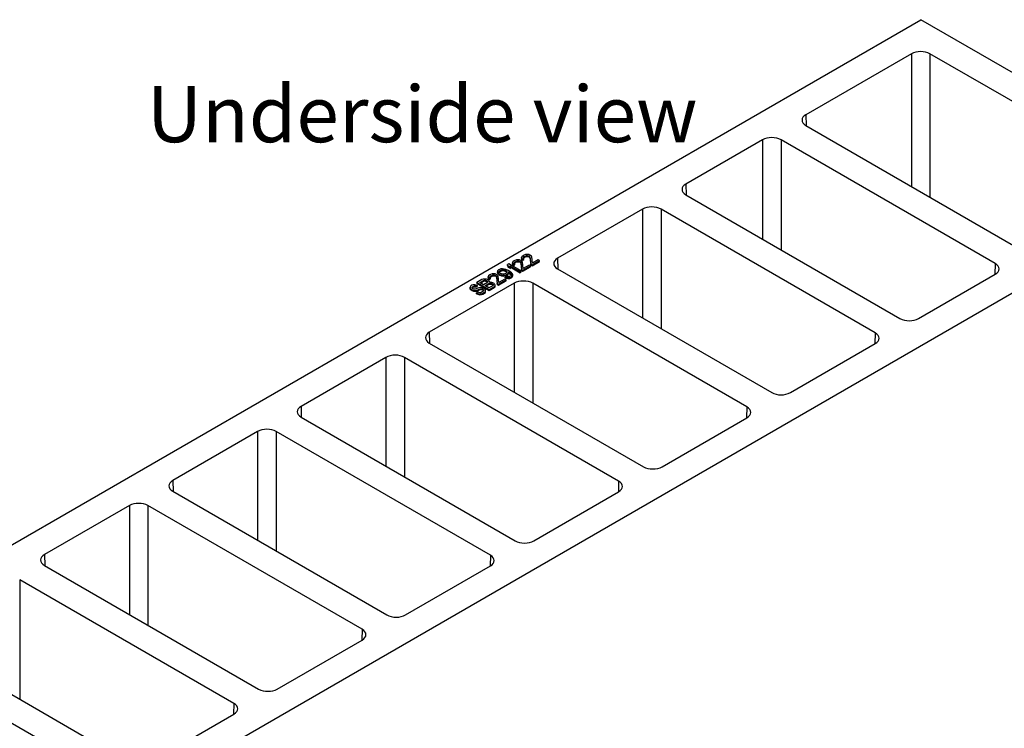
# Model space of a CAD drawing. Units: inches. Extents: x 5.9 to 16.5, y 6.2 to 16.8.
# Drawn here: x 10.3 to 13.8, y 8.7 to 11.2 of the extents above; entities that cross this region are included whole.
import ezdxf

# ---------------------------------------------------------------- set-up
doc = ezdxf.new("R2010")
doc.units = ezdxf.units.IN
doc.header["$LTSCALE"] = 1.21
doc.header["$MEASUREMENT"] = 0
doc.layers.get('0').update_dxf_attribs({"linetype": 'CONTINUOUS'})
doc.layers.add('02___PRT_ALL_AXES', color=7, linetype='CONTINUOUS')
doc.layers.add('TEXT', color=7, linetype='CONTINUOUS')
doc.styles.add('STYLE1', font='ARIAL.TTF')

msp = doc.modelspace()

# ---------------------------------------------------------------- linework, layer by layer
at = {"color": 7, "linetype": 'Continuous'}
for p, q in [((9.2663993, 8.7888365), (13.5090224, 11.2383014)), ((14.5254926, 10.6514553), (13.5090224, 11.2383014)), ((12.0029478, 10.3452349), (12.0020859, 10.34148)), ((12.0020859, 10.3384182), (12.0020859, 10.34148)), ((12.0020859, 10.34148), (12.0036374, 10.3380328)), ((12.0056903, 10.3479041), (12.0029478, 10.3452349)), ((12.0093732, 10.3500304), (12.0056903, 10.3479041)), ((12.0080568, 10.3405843), (12.0083859, 10.3429458)), ((12.0083859, 10.3429458), (12.0096553, 10.3447645)), ((12.0083859, 10.339979), (12.0083859, 10.3429458)), ((12.008415, 10.3399256), (12.0096553, 10.3417026)), ((12.0139963, 10.3516138), (12.0093732, 10.3500304)), ((12.0096553, 10.3447645), (12.0148113, 10.3477412)), ((12.0096553, 10.3417026), (12.0096553, 10.3447645)), ((12.0096553, 10.3417026), (12.0148113, 10.3446794)), ((12.0205001, 10.3521114), (12.0139963, 10.3516138)), ((12.0148113, 10.3477412), (12.0179613, 10.3484741)), ((12.0148113, 10.3446794), (12.0148113, 10.3477412)), ((12.0148113, 10.3446794), (12.0179613, 10.3454122)), ((12.0179613, 10.3484741), (12.0220516, 10.3486641)), ((12.0179613, 10.3454122), (12.0179613, 10.3484741)), ((12.0179613, 10.3454122), (12.0220516, 10.3456023)), ((12.026471, 10.3512157), (12.0205001, 10.3521114)), ((12.0220516, 10.3456023), (12.0220516, 10.3486641)), ((12.0220516, 10.3486641), (12.0263456, 10.347886)), ((12.0220516, 10.3456023), (12.0263456, 10.3448242)), ((12.0263456, 10.3448242), (12.0263456, 10.347886)), ((12.0263456, 10.347886), (12.0299031, 10.3466827)), ((12.0263456, 10.3448242), (12.0299031, 10.3436208)), ((12.0326456, 10.3493518), (12.026471, 10.3512157)), ((12.0299031, 10.3436208), (12.0299031, 10.3466827)), ((12.0299031, 10.3466827), (12.0317837, 10.3455969)), ((12.0299031, 10.3436208), (12.0317837, 10.342535)), ((12.0317837, 10.342535), (12.0317837, 10.3455969)), ((12.0317837, 10.3455969), (12.0338681, 10.343543)), ((12.0317837, 10.342535), (12.0338681, 10.3404812)), ((12.0399644, 10.345977), (12.0326456, 10.3493518)), ((12.0338681, 10.3404812), (12.0338681, 10.343543)), ((12.0338681, 10.343543), (12.0352159, 10.3410639)), ((12.0465465, 10.3421768), (12.0399644, 10.345977)), ((12.0523921, 10.3379515), (12.0465465, 10.3421768)), ((11.946765, 10.3138837), (11.9290874, 10.3036776)), ((11.9391487, 10.3029719), (11.9531434, 10.3110518)), ((11.9418004, 10.301441), (11.9531434, 10.3079899)), ((11.9513882, 10.3154671), (11.946765, 10.3138837)), ((11.9571553, 10.3155395), (11.9513882, 10.3154671)), ((11.9531434, 10.3110518), (11.9562934, 10.3117846)), ((11.9531434, 10.3079899), (11.9531434, 10.3110518)), ((11.9531434, 10.3079899), (11.9562934, 10.3087228)), ((11.9562934, 10.3087228), (11.9562934, 10.3117846)), ((11.9562934, 10.3117846), (11.9596472, 10.3115494)), ((11.9562934, 10.3087228), (11.9596472, 10.3084875)), ((11.9631263, 10.3146438), (11.9571553, 10.3155395)), ((11.9596472, 10.3084875), (11.9596472, 10.3115494)), ((11.9596472, 10.3115494), (11.9632047, 10.310346)), ((11.9596472, 10.3084875), (11.9632047, 10.3072842)), ((11.9666837, 10.3134404), (11.9631263, 10.3146438)), ((11.9632047, 10.3072842), (11.9632047, 10.310346)), ((11.9632047, 10.310346), (11.9650853, 10.3092603)), ((11.9632047, 10.3072842), (11.9650853, 10.3061984)), ((11.9650853, 10.3061984), (11.9650853, 10.3092603)), ((11.9650853, 10.3092603), (11.9671696, 10.3072064)), ((11.9650853, 10.3061984), (11.9669455, 10.3043653)), ((11.970445, 10.3112689), (11.9666837, 10.3134404)), ((11.9671696, 10.3046864), (11.9671696, 10.3072064)), ((11.9671696, 10.3072064), (11.9675771, 10.3052702)), ((11.9705389, 10.3265237), (11.9694732, 10.323737)), ((11.9694732, 10.3206751), (11.9694732, 10.323737)), ((11.9694732, 10.323737), (11.9702882, 10.3198645)), ((11.9694732, 10.3206751), (11.9702882, 10.3168026)), ((11.9702882, 10.3168026), (11.9702882, 10.3198645)), ((11.9702882, 10.3198645), (11.9733128, 10.3172677)), ((11.9702882, 10.3168026), (11.9733128, 10.3142058)), ((11.9725293, 10.3092151), (11.970445, 10.3112689)), ((11.9747546, 10.3300434), (11.9705389, 10.3265237)), ((11.9740808, 10.3057678), (11.9725293, 10.3092151)), ((11.9733128, 10.3172677), (11.9769957, 10.319394)), ((11.9733128, 10.3142058), (11.9733128, 10.3172677)), ((11.9733128, 10.3142058), (11.9769957, 10.3163321)), ((11.9777008, 10.3317444), (11.9747546, 10.3300434)), ((11.9756479, 10.3218731), (11.975977, 10.3242346)), ((11.9769957, 10.319394), (11.9756479, 10.3218731)), ((11.975977, 10.3242346), (11.9787195, 10.3269038)), ((11.975977, 10.3212678), (11.975977, 10.3242346)), ((11.9760108, 10.3212056), (11.9787195, 10.3238419)), ((11.9769957, 10.3163321), (11.9769957, 10.319394)), ((11.9830605, 10.3337531), (11.9777008, 10.3317444)), ((11.9787195, 10.3269038), (11.9816658, 10.3286048)), ((11.9787195, 10.3238419), (11.9787195, 10.3269038)), ((11.9787195, 10.3238419), (11.9816658, 10.3255429)), ((11.9816658, 10.3286048), (11.9862889, 10.3301882)), ((11.9816658, 10.3255429), (11.9816658, 10.3286048)), ((11.9816658, 10.3255429), (11.9862889, 10.3271263)), ((11.9878874, 10.3343683), (11.9830605, 10.3337531)), ((11.9862889, 10.3301882), (11.9903792, 10.3303782)), ((11.9862889, 10.3271263), (11.9862889, 10.3301882)), ((11.9862889, 10.3271263), (11.9903792, 10.3273163)), ((11.9945949, 10.3338979), (11.9878874, 10.3343683)), ((11.9903792, 10.3273163), (11.9903792, 10.3303782)), ((11.9903792, 10.3303782), (11.9946733, 10.3296001)), ((11.9903792, 10.3273163), (11.9946733, 10.3265382)), ((11.9990927, 10.3321516), (11.9945949, 10.3338979)), ((11.9946733, 10.3265382), (11.9946733, 10.3296001)), ((11.9946733, 10.3296001), (11.9965539, 10.3285144)), ((11.9946733, 10.3265382), (11.9965539, 10.3254525)), ((11.9965539, 10.3254525), (11.9965539, 10.3285144)), ((11.9965539, 10.3285144), (11.998842, 10.3254923)), ((11.9965539, 10.3254525), (11.998842, 10.3224305)), ((11.998842, 10.3224305), (11.998842, 10.3254923)), ((11.998842, 10.3254923), (12.0017258, 10.3000134)), ((11.998842, 10.3224305), (12.0017258, 10.2969515)), ((12.0009733, 10.3310659), (11.9990927, 10.3321516)), ((12.0039979, 10.3284691), (12.0009733, 10.3310659)), ((12.0020859, 10.3384182), (12.0036374, 10.3349709)), ((12.0036374, 10.3349709), (12.0036374, 10.3380328)), ((12.0036374, 10.3380328), (12.0068658, 10.3344679)), ((12.0036374, 10.3349709), (12.0068658, 10.331406)), ((12.0053457, 10.32599), (12.0039979, 10.3284691)), ((12.0076183, 10.3034154), (12.0053457, 10.32599)), ((12.0064273, 10.297299), (12.0329437, 10.3126082)), ((12.0064273, 10.2942371), (12.0329437, 10.3095463)), ((12.0068658, 10.331406), (12.0068658, 10.3344679)), ((12.0068658, 10.3344679), (12.010627, 10.3322964)), ((12.0068658, 10.331406), (12.010627, 10.3292345)), ((12.0282421, 10.3153226), (12.0076183, 10.3034154)), ((12.0094046, 10.3381052), (12.0080568, 10.3405843)), ((12.011489, 10.3360513), (12.0094046, 10.3381052)), ((12.010627, 10.3292345), (12.010627, 10.3322964)), ((12.010627, 10.3322964), (12.0168017, 10.3304326)), ((12.010627, 10.3292345), (12.0168017, 10.3273707)), ((12.0133696, 10.3349656), (12.011489, 10.3360513)), ((12.0169271, 10.3337622), (12.0133696, 10.3349656)), ((12.0168017, 10.3273707), (12.0168017, 10.3304326)), ((12.0168017, 10.3304326), (12.0227726, 10.3295368)), ((12.0168017, 10.3273707), (12.0227726, 10.3264749)), ((12.0212211, 10.3329841), (12.0169271, 10.3337622)), ((12.0253114, 10.3331741), (12.0212211, 10.3329841)), ((12.0227726, 10.3295368), (12.0292764, 10.3300345)), ((12.0227726, 10.3264749), (12.0227726, 10.3295368)), ((12.0227726, 10.3264749), (12.0292764, 10.3269726)), ((12.0284614, 10.333907), (12.0253114, 10.3331741)), ((12.0329437, 10.3126082), (12.0282421, 10.3153226)), ((12.0336174, 10.3368838), (12.0284614, 10.333907)), ((12.0292764, 10.3300345), (12.0338995, 10.3316179)), ((12.0292764, 10.3269726), (12.0292764, 10.3300345)), ((12.0292764, 10.3269726), (12.0338995, 10.328556)), ((12.0336488, 10.3249586), (12.029966, 10.3228323)), ((12.029966, 10.3197704), (12.029966, 10.3228323)), ((12.029966, 10.3228323), (12.0335235, 10.321629)), ((12.029966, 10.3197704), (12.0335235, 10.3185671)), ((12.0329437, 10.3095463), (12.0329437, 10.3126082)), ((12.0335235, 10.3185671), (12.0335235, 10.321629)), ((12.0335235, 10.321629), (12.0394944, 10.3207332)), ((12.0335235, 10.3185671), (12.0394944, 10.3176714)), ((12.0348868, 10.3387024), (12.0336174, 10.3368838)), ((12.0379429, 10.3241805), (12.0336488, 10.3249586)), ((12.0338681, 10.3404812), (12.0348469, 10.3386807)), ((12.0338995, 10.3316179), (12.0375823, 10.3337442)), ((12.0338995, 10.328556), (12.0338995, 10.3316179)), ((12.0338995, 10.328556), (12.0375823, 10.3306823)), ((12.0352159, 10.3410639), (12.0348868, 10.3387024)), ((12.0375823, 10.3337442), (12.0403249, 10.3364133)), ((12.0375823, 10.3306823), (12.0375823, 10.3337442)), ((12.0375823, 10.3306823), (12.0403249, 10.3333514)), ((12.0420332, 10.3243705), (12.0379429, 10.3241805)), ((12.0394944, 10.3207332), (12.0459981, 10.3212309)), ((12.0394944, 10.3176714), (12.0394944, 10.3207332)), ((12.0394944, 10.3176714), (12.0459981, 10.318169)), ((12.0403249, 10.3364133), (12.040983, 10.3411363)), ((12.0403249, 10.3333514), (12.040983, 10.3380744)), ((12.0403249, 10.3333514), (12.0403249, 10.3364133)), ((12.040983, 10.3380744), (12.040983, 10.3411363)), ((12.040983, 10.3411363), (12.0428637, 10.3400506)), ((12.040983, 10.3380744), (12.0428637, 10.3369887)), ((12.0451832, 10.3251034), (12.0420332, 10.3243705)), ((12.0428637, 10.3369887), (12.0428637, 10.3400506)), ((12.0428637, 10.3400506), (12.0477689, 10.3363681)), ((12.0428637, 10.3369887), (12.0477689, 10.3333062)), ((12.0496026, 10.3276549), (12.0451832, 10.3251034)), ((12.0459981, 10.3212309), (12.0506213, 10.3228143)), ((12.0459981, 10.318169), (12.0459981, 10.3212309)), ((12.0459981, 10.318169), (12.0506213, 10.3197524)), ((12.0477689, 10.3333062), (12.0477689, 10.3363681)), ((12.0477689, 10.3363681), (12.0498533, 10.3343142)), ((12.0477689, 10.3333062), (12.0498533, 10.3312523)), ((12.050872, 10.3294736), (12.0496026, 10.3276549)), ((12.0498533, 10.3312523), (12.0498533, 10.3343142)), ((12.0498533, 10.3343142), (12.0512011, 10.3318351)), ((12.0498533, 10.3312523), (12.0508321, 10.3294519)), ((12.0506213, 10.3228143), (12.0535675, 10.3245153)), ((12.0506213, 10.3197524), (12.0506213, 10.3228143)), ((12.0506213, 10.3197524), (12.0535675, 10.3214534)), ((12.0512011, 10.3318351), (12.050872, 10.3294736)), ((12.0556205, 10.3343866), (12.0523921, 10.3379515)), ((12.0535675, 10.3245153), (12.0563101, 10.3271845)), ((12.0535675, 10.3214534), (12.0535675, 10.3245153)), ((12.0535675, 10.3214534), (12.0563101, 10.3241226)), ((12.057172, 10.3309393), (12.0556205, 10.3343866)), ((12.0563101, 10.3271845), (12.057172, 10.3309393)), ((12.0563101, 10.3241226), (12.057172, 10.3278775)), ((12.0563101, 10.3241226), (12.0563101, 10.3271845)), ((12.057172, 10.3278775), (12.057172, 10.3309393)), ((11.905721, 10.2891014), (11.9046554, 10.2863146)), ((11.9046554, 10.2832527), (11.9046554, 10.2863146)), ((11.9046554, 10.2863146), (11.9054703, 10.2824421)), ((11.9046554, 10.2832527), (11.9054703, 10.2793802)), ((11.9054703, 10.2793802), (11.9054703, 10.2824421)), ((11.9054703, 10.2824421), (11.908495, 10.2798453)), ((11.9054703, 10.2793802), (11.908495, 10.2767835)), ((11.907727, 10.2913453), (11.905721, 10.2891014)), ((11.9114098, 10.2934715), (11.907727, 10.2913453)), ((11.908495, 10.2767835), (11.908495, 10.2798453)), ((11.908495, 10.2798453), (11.9122562, 10.2776738)), ((11.908495, 10.2767835), (11.9122562, 10.274612)), ((11.916033, 10.2950549), (11.9114098, 10.2934715)), ((11.9117703, 10.2839079), (11.9120994, 10.2862694)), ((11.9138547, 10.281854), (11.9117703, 10.2839079)), ((11.9120994, 10.2862694), (11.9133688, 10.288088)), ((11.9120994, 10.2835836), (11.9120994, 10.2862694)), ((11.912255, 10.2834303), (11.9133688, 10.2850261)), ((11.9122562, 10.274612), (11.9122562, 10.2776738)), ((11.9122562, 10.2776738), (11.916754, 10.2759276)), ((11.9122562, 10.274612), (11.916754, 10.2728657)), ((11.9133688, 10.288088), (11.9177882, 10.2906395)), ((11.9133688, 10.2850261), (11.9133688, 10.288088)), ((11.9133688, 10.2850261), (11.9177882, 10.2875777)), ((11.9157353, 10.2807682), (11.9138547, 10.281854)), ((11.9192928, 10.2795649), (11.9157353, 10.2807682)), ((11.9218002, 10.2951273), (11.916033, 10.2950549)), ((11.916754, 10.2728657), (11.916754, 10.2759276)), ((11.916754, 10.2759276), (11.9234615, 10.2754571)), ((11.916754, 10.2728657), (11.9234615, 10.2723953)), ((11.9177882, 10.2906395), (11.9209382, 10.2913724)), ((11.9177882, 10.2875777), (11.9177882, 10.2906395)), ((11.9177882, 10.2875777), (11.9209382, 10.2883105)), ((11.9233831, 10.2797549), (11.9192928, 10.2795649)), ((11.9209382, 10.2883105), (11.9209382, 10.2913724)), ((11.9209382, 10.2913724), (11.924292, 10.2911372)), ((11.9209382, 10.2883105), (11.924292, 10.2880753)), ((11.9277711, 10.2942316), (11.9218002, 10.2951273)), ((11.9265331, 10.2804878), (11.9233831, 10.2797549)), ((11.9234615, 10.2754571), (11.9282884, 10.2760724)), ((11.9234615, 10.2723953), (11.9234615, 10.2754571)), ((11.9234615, 10.2723953), (11.9282884, 10.2730105)), ((11.924292, 10.2880753), (11.924292, 10.2911372)), ((11.924292, 10.2911372), (11.9269092, 10.2904767)), ((11.924292, 10.2880753), (11.9269092, 10.2874148)), ((11.9309525, 10.2830393), (11.9265331, 10.2804878)), ((11.9269092, 10.2904767), (11.9313286, 10.2930282)), ((11.9269092, 10.2874148), (11.9269092, 10.2904767)), ((11.9269092, 10.2874148), (11.9313286, 10.2899663)), ((11.9313286, 10.2930282), (11.9277711, 10.2942316)), ((11.9282884, 10.2760724), (11.9321749, 10.2772306)), ((11.9282884, 10.2730105), (11.9282884, 10.2760724)), ((11.9282884, 10.2730105), (11.9321749, 10.2741687)), ((11.9290874, 10.3006157), (11.9290874, 10.3036776)), ((11.9290874, 10.3036776), (11.9732818, 10.2781626)), ((11.9290874, 10.3006157), (11.9732818, 10.2751007)), ((11.9355756, 10.2846227), (11.9309525, 10.2830393)), ((11.9313286, 10.2899663), (11.9313286, 10.2930282)), ((11.9321749, 10.2772306), (11.9365943, 10.2797821)), ((11.9321749, 10.2741687), (11.9321749, 10.2772306)), ((11.9321749, 10.2741687), (11.9365943, 10.2767202)), ((11.9404025, 10.285238), (11.9355756, 10.2846227)), ((11.9365943, 10.2797821), (11.9404809, 10.2809402)), ((11.9365943, 10.2767202), (11.9365943, 10.2797821)), ((11.9365943, 10.2767202), (11.9404809, 10.2778783)), ((11.9523129, 10.2953717), (11.9391487, 10.3029719)), ((11.94711, 10.2847675), (11.9404025, 10.285238)), ((11.9404809, 10.2809402), (11.9445712, 10.2811302)), ((11.9404809, 10.2778783), (11.9404809, 10.2809402)), ((11.9404809, 10.2778783), (11.9445712, 10.2780684)), ((11.9445712, 10.2780684), (11.9445712, 10.2811302)), ((11.9445712, 10.2811302), (11.9488653, 10.2803521)), ((11.9445712, 10.2780684), (11.9488653, 10.2772902)), ((11.9506989, 10.271639), (11.9448064, 10.2682369)), ((11.9523444, 10.2834465), (11.94711, 10.2847675)), ((11.9488653, 10.2772902), (11.9488653, 10.2803521)), ((11.9488653, 10.2803521), (11.9516862, 10.2787235)), ((11.9488653, 10.2772902), (11.9516862, 10.2756616)), ((11.9527049, 10.2738829), (11.9506989, 10.271639)), ((11.9516862, 10.2756616), (11.9516862, 10.2787235)), ((11.9516862, 10.2787235), (11.953034, 10.2762444)), ((11.9516862, 10.2756616), (11.952665, 10.2738612)), ((11.9663077, 10.3034515), (11.9523129, 10.2953717)), ((11.9570459, 10.2807322), (11.9523444, 10.2834465)), ((11.953034, 10.2762444), (11.9527049, 10.2738829)), ((11.959334, 10.2777102), (11.9570459, 10.2807322)), ((11.9579548, 10.2921145), (11.9719495, 10.3001943)), ((11.9720594, 10.2839714), (11.9579548, 10.2921145)), ((11.9590833, 10.2710509), (11.9601489, 10.2738376)), ((11.9601489, 10.2738376), (11.959334, 10.2777102)), ((11.9601489, 10.2707758), (11.9601489, 10.2738376)), ((11.9606065, 10.2905835), (11.9719495, 10.2971324)), ((11.9675771, 10.3052702), (11.9663077, 10.3034515)), ((11.9719495, 10.3001943), (11.9750995, 10.3009272)), ((11.9719495, 10.2971324), (11.9719495, 10.3001943)), ((11.9719495, 10.2971324), (11.9750995, 10.2978653)), ((11.9860541, 10.2920512), (11.9720594, 10.2839714)), ((11.9732818, 10.2781626), (11.9909594, 10.2883687)), ((11.9732818, 10.2751007), (11.9909594, 10.2853068)), ((11.9732818, 10.2751007), (11.9732818, 10.2781626)), ((11.973548, 10.3043744), (11.9740808, 10.3057678)), ((11.9759615, 10.3046821), (11.973548, 10.3043744)), ((11.9740808, 10.3044423), (11.9740808, 10.3057678)), ((11.9750995, 10.2978653), (11.9750995, 10.3009272)), ((11.9750995, 10.3009272), (11.9784533, 10.3006919)), ((11.9750995, 10.2978653), (11.9784533, 10.2976301)), ((11.9819324, 10.3037863), (11.9759615, 10.3046821)), ((11.9784533, 10.2976301), (11.9784533, 10.3006919)), ((11.9784533, 10.3006919), (11.9820108, 10.2994886)), ((11.9784533, 10.2976301), (11.9820108, 10.2964267)), ((11.9854899, 10.302583), (11.9819324, 10.3037863)), ((11.9820108, 10.2964267), (11.9820108, 10.2994886)), ((11.9820108, 10.2994886), (11.9848317, 10.29786)), ((11.9820108, 10.2964267), (11.9848317, 10.2947981)), ((11.9848317, 10.2947981), (11.9848317, 10.29786)), ((11.9848317, 10.29786), (11.986916, 10.2958061)), ((11.9848317, 10.2947981), (11.9866919, 10.292965)), ((11.9901914, 10.2998686), (11.9854899, 10.302583)), ((11.9873235, 10.2938698), (11.9860541, 10.2920512)), ((11.986916, 10.293286), (11.986916, 10.2958061)), ((11.986916, 10.2958061), (11.9873235, 10.2938698)), ((11.9922757, 10.2978147), (11.9901914, 10.2998686)), ((11.9909594, 10.2883687), (11.9937019, 10.2910378)), ((11.9909594, 10.2853068), (11.9909594, 10.2883687)), ((11.9909594, 10.2853068), (11.9937019, 10.2879759)), ((11.9938273, 10.2943675), (11.9922757, 10.2978147)), ((11.9937019, 10.2910378), (11.9938273, 10.2943675)), ((11.9937019, 10.2879759), (11.9938273, 10.2913056)), ((11.9937019, 10.2879759), (11.9937019, 10.2910378)), ((11.9938273, 10.2913056), (11.9938273, 10.2943675)), ((12.0017258, 10.2969515), (12.0017258, 10.3000134)), ((12.0017258, 10.3000134), (12.0064273, 10.297299)), ((12.0017258, 10.2969515), (12.0064273, 10.2942371)), ((12.0064273, 10.2942371), (12.0064273, 10.297299)), ((11.9323317, 10.268635), (11.9279123, 10.2660835)), ((11.9279123, 10.2630216), (11.9279123, 10.2660835)), ((11.9279123, 10.2660835), (11.9324101, 10.2643373)), ((11.9279123, 10.2630216), (11.9324101, 10.2612754)), ((11.9358892, 10.2674317), (11.9323317, 10.268635)), ((11.9324101, 10.2612754), (11.9324101, 10.2643373)), ((11.9324101, 10.2643373), (11.9393213, 10.2628987)), ((11.9324101, 10.2612754), (11.9393213, 10.2598368)), ((11.9409198, 10.2670788), (11.9358892, 10.2674317)), ((11.9393213, 10.2628987), (11.9458251, 10.2633963)), ((11.9393213, 10.2598368), (11.9393213, 10.2628987)), ((11.9393213, 10.2598368), (11.9458251, 10.2603344)), ((11.9448064, 10.2682369), (11.9409198, 10.2670788)), ((11.9458251, 10.2633963), (11.9504482, 10.2649797)), ((11.9458251, 10.2603344), (11.9458251, 10.2633963)), ((11.9458251, 10.2603344), (11.9504482, 10.2619178)), ((11.9504482, 10.2649797), (11.9563408, 10.2683817)), ((11.9504482, 10.2619178), (11.9563408, 10.2653199)), ((11.9504482, 10.2619178), (11.9504482, 10.2649797)), ((11.9563408, 10.2683817), (11.9590833, 10.2710509)), ((11.9563408, 10.2653199), (11.9563408, 10.2683817)), ((11.9563408, 10.2653199), (11.9590833, 10.267989)), ((11.9590833, 10.267989), (11.9590833, 10.2710509)), ((11.9590833, 10.267989), (11.9601489, 10.2707758))]:
    msp.add_line(p, q, dxfattribs=at)
at = {"layer": '02___PRT_ALL_AXES', "color": 7, "linetype": 'Continuous'}
for p, q in [((13.4758804, 11.117106), (13.1002259, 10.900223)), ((14.3045244, 10.6769683), (13.542166, 11.1171062)), ((13.1002261, 10.8619536), (13.8625845, 10.4218157)), ((12.9455526, 10.8109229), (12.6730173, 10.6535755)), ((13.7741965, 10.3707852), (13.0118381, 10.810923)), ((14.426056, 10.6068036), (10.360209, 8.2593997)), ((12.6730176, 10.6153061), (13.4353759, 10.1751682)), ((12.518344, 10.5642754), (12.2163461, 10.3899178)), ((13.346988, 10.1241377), (12.5846296, 10.5642755)), ((12.0570855, 10.3764911), (12.0560198, 10.3737044)), ((12.0613011, 10.3800108), (12.0570855, 10.3764911)), ((12.0642474, 10.3817118), (12.0613011, 10.3800108)), ((12.0625235, 10.374202), (12.0652661, 10.3768712)), ((12.0696071, 10.3837205), (12.0642474, 10.3817118)), ((12.0652661, 10.3768712), (12.0682123, 10.3785722)), ((12.0652661, 10.3738093), (12.0652661, 10.3768712)), ((12.0682123, 10.3785722), (12.0728355, 10.3801556)), ((12.0682123, 10.3755103), (12.0682123, 10.3785722)), ((12.0682123, 10.3755103), (12.0728355, 10.3770937)), ((12.074434, 10.3843357), (12.0696071, 10.3837205)), ((12.0728355, 10.3801556), (12.0769258, 10.3803456)), ((12.0728355, 10.3770937), (12.0728355, 10.3801556)), ((12.0728355, 10.3770937), (12.0769258, 10.3772837)), ((12.0811414, 10.3838652), (12.074434, 10.3843357)), ((12.0769258, 10.3772837), (12.0769258, 10.3803456)), ((12.0769258, 10.3803456), (12.0812198, 10.3795675)), ((12.0769258, 10.3772837), (12.0812198, 10.3765056)), ((12.0856392, 10.382119), (12.0811414, 10.3838652)), ((12.0812198, 10.3765056), (12.0812198, 10.3795675)), ((12.0812198, 10.3795675), (12.0831004, 10.3784817)), ((12.0812198, 10.3765056), (12.0831004, 10.3754199)), ((12.0831004, 10.3754199), (12.0831004, 10.3784817)), ((12.0831004, 10.3784817), (12.0853885, 10.3754597)), ((12.0875198, 10.3810333), (12.0856392, 10.382119)), ((12.0905445, 10.3784365), (12.0875198, 10.3810333)), ((12.0894944, 10.3952023), (12.0884287, 10.3924156)), ((12.0884287, 10.3893537), (12.0884287, 10.3924156)), ((12.0884287, 10.3924156), (12.0892437, 10.388543)), ((12.0884287, 10.3893537), (12.0892437, 10.3854812)), ((12.0892437, 10.3854812), (12.0892437, 10.388543)), ((12.0892437, 10.388543), (12.0922683, 10.3859463)), ((12.0892437, 10.3854812), (12.0922683, 10.3828844)), ((12.09371, 10.398722), (12.0894944, 10.3952023)), ((12.0918923, 10.3759574), (12.0905445, 10.3784365)), ((12.0922683, 10.3859463), (12.0959512, 10.3880726)), ((12.0922683, 10.3828844), (12.0922683, 10.3859463)), ((12.0922683, 10.3828844), (12.0959512, 10.3850107)), ((12.0966563, 10.400423), (12.09371, 10.398722)), ((12.0946034, 10.3905517), (12.0949325, 10.3929132)), ((12.0959512, 10.3880726), (12.0946034, 10.3905517)), ((12.0949325, 10.3929132), (12.097675, 10.3955824)), ((12.0949325, 10.3899464), (12.0949325, 10.3929132)), ((12.0949663, 10.3898842), (12.097675, 10.3925205)), ((12.0959512, 10.3850107), (12.0959512, 10.3880726)), ((12.102016, 10.4024316), (12.0966563, 10.400423)), ((12.097675, 10.3955824), (12.1006213, 10.3972834)), ((12.097675, 10.3925205), (12.097675, 10.3955824)), ((12.097675, 10.3925205), (12.1006213, 10.3942215)), ((12.1006213, 10.3972834), (12.1052444, 10.3988668)), ((12.1006213, 10.3942215), (12.1006213, 10.3972834)), ((12.1006213, 10.3942215), (12.1052444, 10.3958049)), ((12.1068429, 10.4030469), (12.102016, 10.4024316)), ((12.1052444, 10.3988668), (12.1093347, 10.3990568)), ((12.1052444, 10.3958049), (12.1052444, 10.3988668)), ((12.1052444, 10.3958049), (12.1093347, 10.3959949)), ((12.1135504, 10.4025764), (12.1068429, 10.4030469)), ((12.1093347, 10.3959949), (12.1093347, 10.3990568)), ((12.1093347, 10.3990568), (12.1136288, 10.3982787)), ((12.1093347, 10.3959949), (12.1136288, 10.3952168)), ((12.1180482, 10.4008302), (12.1135504, 10.4025764)), ((12.1136288, 10.3952168), (12.1136288, 10.3982787)), ((12.1136288, 10.3982787), (12.1155094, 10.3971929)), ((12.1136288, 10.3952168), (12.1155094, 10.394131)), ((12.1155094, 10.394131), (12.1155094, 10.3971929)), ((12.1155094, 10.3971929), (12.1177975, 10.3941709)), ((12.1155094, 10.394131), (12.1177975, 10.391109)), ((12.1177975, 10.391109), (12.1177975, 10.3941709)), ((12.1177975, 10.3941709), (12.1206812, 10.368692)), ((12.1177975, 10.391109), (12.1206812, 10.3656301)), ((12.1199288, 10.3997445), (12.1180482, 10.4008302)), ((12.1229534, 10.3971477), (12.1199288, 10.3997445)), ((12.1243012, 10.3946686), (12.1229534, 10.3971477)), ((12.1265738, 10.372094), (12.1243012, 10.3946686)), ((12.1253828, 10.3659776), (12.1518992, 10.3812868)), ((12.1253828, 10.3629157), (12.1518992, 10.3782249)), ((12.1471976, 10.3840011), (12.1265738, 10.372094)), ((12.1518992, 10.3812868), (12.1471976, 10.3840011)), ((12.1518992, 10.3782249), (12.1518992, 10.3812868)), ((12.042887, 10.3693794), (12.0384676, 10.3668279)), ((12.0384676, 10.363766), (12.0384676, 10.3668279)), ((12.0384676, 10.3668279), (12.0406303, 10.3604763)), ((12.0384676, 10.363766), (12.0406303, 10.3574144)), ((12.0406303, 10.3574144), (12.0406303, 10.3604763)), ((12.0406303, 10.3604763), (12.0481527, 10.3561333)), ((12.0406303, 10.3574144), (12.0481527, 10.3530714)), ((12.0870813, 10.3438644), (12.042887, 10.3693794)), ((12.0481527, 10.3561333), (12.04599, 10.3624849)), ((12.04599, 10.3624849), (12.0826619, 10.3413129)), ((12.0472877, 10.3586738), (12.0826619, 10.338251)), ((12.0481527, 10.3530714), (12.0481527, 10.3561333)), ((12.0560198, 10.3706425), (12.0560198, 10.3737044)), ((12.0560198, 10.3737044), (12.0568348, 10.3698319)), ((12.0560198, 10.3706425), (12.0568348, 10.36677)), ((12.0568348, 10.36677), (12.0568348, 10.3698319)), ((12.0568348, 10.3698319), (12.0598594, 10.3672351)), ((12.0568348, 10.36677), (12.0598594, 10.3641732)), ((12.0598594, 10.3672351), (12.0635422, 10.3693614)), ((12.0598594, 10.3641732), (12.0598594, 10.3672351)), ((12.0598594, 10.3641732), (12.0635422, 10.3662995)), ((12.0621945, 10.3718405), (12.0625235, 10.374202)), ((12.0635422, 10.3693614), (12.0621945, 10.3718405)), ((12.0625235, 10.3712352), (12.0625235, 10.374202)), ((12.0625573, 10.371173), (12.0652661, 10.3738093)), ((12.0635422, 10.3662995), (12.0635422, 10.3693614)), ((12.0652661, 10.3738093), (12.0682123, 10.3755103)), ((12.0826619, 10.3413129), (12.0870813, 10.3438644)), ((12.0826619, 10.338251), (12.0826619, 10.3413129)), ((12.0831004, 10.3754199), (12.0853885, 10.3723979)), ((12.0853885, 10.3723979), (12.0853885, 10.3754597)), ((12.0853885, 10.3754597), (12.0882723, 10.3499808)), ((12.0853885, 10.3723979), (12.0882723, 10.3469189)), ((12.0870813, 10.3408025), (12.0870813, 10.3438644)), ((12.0882723, 10.3469189), (12.0882723, 10.3499808)), ((12.0882723, 10.3499808), (12.0929738, 10.3472664)), ((12.0882723, 10.3469189), (12.0929738, 10.3442045)), ((12.0941648, 10.3533828), (12.0918923, 10.3759574)), ((12.0929738, 10.3472664), (12.1194902, 10.3625756)), ((12.0929738, 10.3442045), (12.1194902, 10.3595137)), ((12.0929738, 10.3442045), (12.0929738, 10.3472664)), ((12.1147887, 10.3652899), (12.0941648, 10.3533828)), ((12.1194902, 10.3625756), (12.1147887, 10.3652899)), ((12.1194902, 10.3595137), (12.1194902, 10.3625756)), ((12.1206812, 10.3656301), (12.1206812, 10.368692)), ((12.1206812, 10.368692), (12.1253828, 10.3659776)), ((12.1206812, 10.3656301), (12.1253828, 10.3629157)), ((12.1253828, 10.3629157), (12.1253828, 10.3659776)), ((12.2163463, 10.3516484), (12.9787047, 9.9115105)), ((12.0826619, 10.338251), (12.0870813, 10.3408025)), ((13.5016615, 10.1751684), (13.7741968, 10.3325158)), ((12.0616728, 10.3006177), (11.7596748, 10.1262602)), ((12.8903167, 9.86048), (12.1279584, 10.3006179)), ((11.7596751, 10.0879907), (12.5220335, 9.6478529)), ((13.0449903, 9.9115107), (13.3469882, 10.0858683)), ((11.6050016, 10.03696), (11.3030036, 9.8626025)), ((12.4336455, 9.5968223), (11.6712871, 10.0369602)), ((11.3030039, 9.824333), (12.0653622, 9.3841952)), ((12.5883191, 9.647853), (12.890317, 9.8222106)), ((11.1483303, 9.7733023), (10.8463324, 9.5989448)), ((11.9769743, 9.3331647), (11.2146159, 9.7733025)), ((10.8463327, 9.5606753), (11.608691, 9.1205375)), ((12.1316478, 9.3841953), (12.4336458, 9.5585529)), ((10.6916591, 9.5096447), (10.3896611, 9.3352871)), ((11.520303, 9.069507), (10.7579447, 9.5096448)), ((10.3896614, 9.2970176), (11.1520198, 8.8568798)), ((11.6749766, 9.1205376), (11.9769745, 9.2948952)), ((11.0636318, 8.8058493), (10.3012734, 9.2459871)), ((9.9329902, 9.03336), (10.6953485, 8.5932221)), ((11.2183054, 8.85688), (11.5203033, 9.0312375)), ((10.6069606, 8.5421916), (9.8446022, 8.9823294)), ((10.7616341, 8.5932223), (11.0636321, 8.7675798))]:
    msp.add_line(p, q, dxfattribs=at)
at = {"layer": '02___PRT_ALL_AXES', "color": 9, "linetype": 'Continuous'}
for p, q in [((13.4758804, 11.117106), (13.4758805, 10.6450743)), ((13.542166, 11.1171062), (13.5421661, 10.6068052)), ((13.1002259, 10.900223), (13.1011051, 10.8614461)), ((12.9455526, 10.8109229), (12.9455526, 10.4579615)), ((13.0118381, 10.810923), (13.0118382, 10.4196923)), ((12.6730173, 10.6535755), (12.6738965, 10.6147986)), ((12.518344, 10.5642754), (12.5183441, 10.1772939)), ((12.5846296, 10.5642755), (12.5846296, 10.1390247)), ((12.2163461, 10.3899178), (12.2172253, 10.3511409)), ((13.7741965, 10.3707852), (13.7733173, 10.332008)), ((12.0616728, 10.3006177), (12.0616728, 9.9136362)), ((12.1279584, 10.3006179), (12.1279584, 9.8753671)), ((11.7596748, 10.1262602), (11.7605541, 10.0874833)), ((13.346988, 10.1241377), (13.3461087, 10.0853605)), ((11.6050016, 10.03696), (11.6050016, 9.6499785)), ((11.6712871, 10.0369602), (11.6712872, 9.6117094)), ((11.3030036, 9.8626025), (11.3038828, 9.8238256)), ((12.8903167, 9.86048), (12.8894375, 9.8217028)), ((11.1483303, 9.7733023), (11.1483304, 9.3863208)), ((11.2146159, 9.7733025), (11.2146159, 9.3480517)), ((10.8463324, 9.5989448), (10.8472116, 9.5601679)), ((12.4336455, 9.5968223), (12.4327663, 9.5580451)), ((10.6916591, 9.5096447), (10.6916591, 9.1226631)), ((10.7579447, 9.5096448), (10.7579447, 9.084394)), ((10.3896611, 9.3352871), (10.3905404, 9.2965102)), ((11.9769743, 9.3331647), (11.976095, 9.2943874)), ((10.3012734, 9.2459871), (10.3012735, 8.8207363)), ((11.520303, 9.069507), (11.5194238, 9.0307297)), ((11.0636318, 8.8058493), (11.0627526, 8.7670721))]:
    msp.add_line(p, q, dxfattribs=at)
at = {"layer": '02___PRT_ALL_AXES', "color": 7, "linetype": 'Continuous'}
for centre, major_axis, ratio, start_param, end_param in [((13.5090234, 11.0979648), (0.046875, 0), 0.577440944, 0.785487997, 2.356112986), ((13.1333801, 10.8810884), (0.046883, 0), 0.577243104, 2.356284321, 3.92690931), ((12.9786955, 10.7917817), (0.046875, 0), 0.577440944, 0.785487997, 2.356112986), ((12.7061716, 10.6344409), (0.046883, 0), 0.577243104, 2.356284321, 3.92690931), ((12.5514869, 10.5451342), (0.046875, 0), 0.577440944, 0.785487997, 2.356112986), ((12.2495004, 10.3707832), (0.046883, 0), 0.577243104, 2.356284321, 3.92690931), ((13.7410425, 10.3516504), (0.046883, 0), 0.577243104, 5.497876974, 7.068501964), ((12.0948157, 10.2814765), (0.046875, 0), 0.577440944, 0.785487997, 2.356112986), ((13.4685186, 10.1943096), (0.046875, 0), 0.577440944, -2.356104657, -0.785479667), ((11.7928291, 10.1071255), (0.046883, 0), 0.577243104, 2.356284321, 3.92690931), ((13.3138339, 10.1050029), (0.046883, 0), 0.577243104, 5.497876974, 7.068501964), ((11.6381445, 10.0178188), (0.046875, 0), 0.577440944, 0.785487997, 2.356112986), ((13.0118474, 9.9306519), (0.046875, 0), 0.577440944, -2.356104657, -0.785479667), ((11.3361579, 9.8434678), (0.046883, 0), 0.577243104, 2.356284321, 3.92690931), ((12.8571627, 9.8413452), (0.046883, 0), 0.577243104, 5.497876974, 7.068501964), ((11.1814733, 9.7541611), (0.046875, 0), 0.577440944, 0.785487997, 2.356112986), ((12.5551761, 9.6669942), (0.046875, 0), 0.577440944, -2.356104657, -0.785479667), ((10.8794867, 9.5798101), (0.046883, 0), 0.577243104, 2.356284321, 3.92690931), ((12.4004915, 9.5776875), (0.046883, 0), 0.577243104, 5.497876974, 7.068501964), ((10.724802, 9.4905034), (0.046875, 0), 0.577440944, 0.785487997, 2.356112986), ((12.0985049, 9.4033365), (0.046875, 0), 0.577440944, -2.356104657, -0.785479667), ((10.4228154, 9.3161525), (0.046883, 0), 0.577243104, 2.356284321, 3.92690931), ((11.9438202, 9.3140298), (0.046883, 0), 0.577243104, 5.497876974, 7.068501964), ((11.6418337, 9.1396789), (0.046875, 0), 0.577440944, -2.356104657, -0.785479667), ((11.487149, 9.0503722), (0.046883, 0), 0.577243104, 5.497876974, 7.068501964), ((11.1851624, 8.8760212), (0.046875, 0), 0.577440944, -2.356104657, -0.785479667), ((11.0304778, 8.7867145), (0.046883, 0), 0.577243104, 5.497876974, 7.068501964)]:
    msp.add_ellipse(centre, major_axis=major_axis, ratio=ratio, start_param=start_param, end_param=end_param, dxfattribs=at)

# ---------------------------------------------------------------- texts
at = {"layer": 'TEXT', "linetype": 'Continuous', "style": 'STYLE1'}
msp.add_text('Underside view', height=0.2, dxfattribs=at).set_placement((10.7538901, 10.8024743))

doc.saveas('drawing.dxf')
